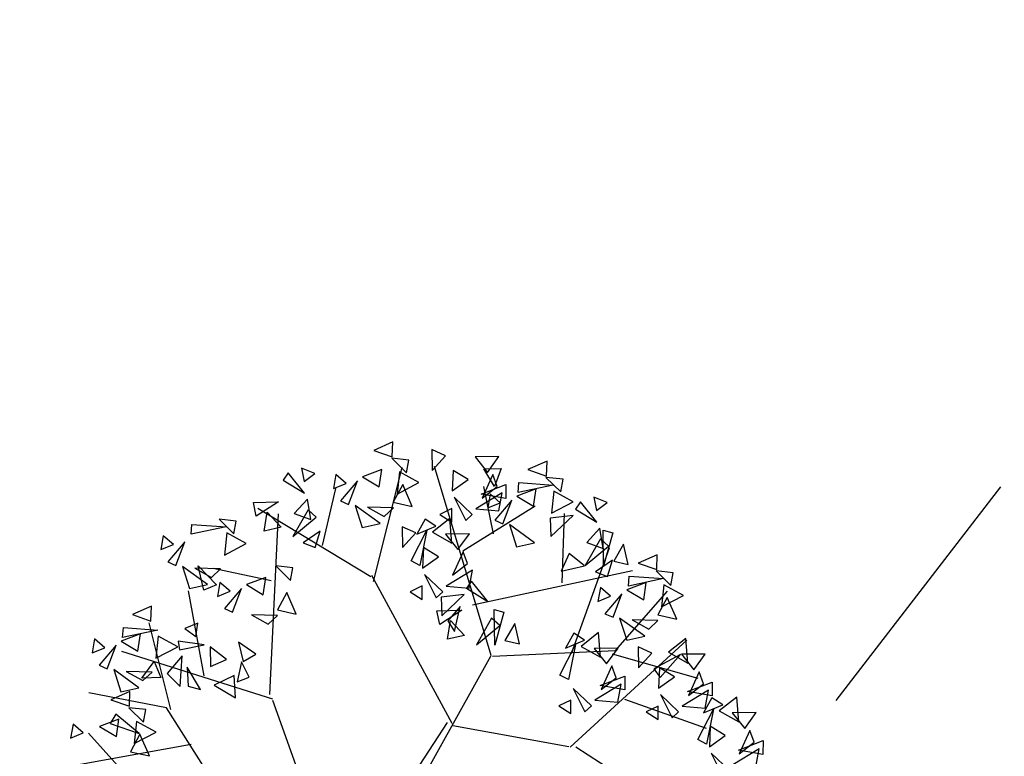
# Model space of a CAD drawing. Units: millimetres. Extents: x 175485 to 176230, y 1668301 to 1669142.
# Drawn here: x 175810 to 175816, y 1668496 to 1668500 of the extents above; entities that cross this region are included whole.
import ezdxf

# ---------------------------------------------------------------- set-up
doc = ezdxf.new("R2010")
doc.units = ezdxf.units.MM
doc.header["$LTSCALE"] = 3
doc.header["$MEASUREMENT"] = 0
doc.linetypes.add('DASHED', pattern=[0.75, 0.5, -0.25])
doc.linetypes.add('HIDDEN', pattern=[0.375, 0.25, -0.125])
doc.layers.add('-ARVORE', color=96, linetype='CONTINUOUS')
doc.layers.add('meio-fio eptc 1', color=5, linetype='HIDDEN')

msp = doc.modelspace()

# ---------------------------------------------------------------- linework, layer by layer
at = {"layer": '-ARVORE', "color": 1}
for p, q in [((175812.5476, 1668497.803, 1.545), (175812.4414, 1668497.7562, 1.545)), ((175812.5446, 1668497.7205, 1.545), (175812.5476, 1668497.803, 1.545)), ((175812.4414, 1668497.7562, 1.545), (175812.5446, 1668497.7205, 1.545)), ((175812.7654, 1668497.7612, 1.545), (175812.7671, 1668497.6451, 1.545)), ((175812.8401, 1668497.7263, 1.545), (175812.7654, 1668497.7612, 1.545)), ((175812.6364, 1668497.7026, 1.545), (175812.5415, 1668497.7129, 1.545)), ((175812.5415, 1668497.7129, 1.545), (175812.6238, 1668497.6319, 1.545)), ((175812.6238, 1668497.6319, 1.545), (175812.6364, 1668497.7026, 1.545)), ((175812.7671, 1668497.6451, 1.545), (175812.8401, 1668497.7263, 1.545)), ((175813.1381, 1668497.7213, 1.545), (175813.0053, 1668497.7195, 1.545)), ((175813.0053, 1668497.7195, 1.545), (175813.0749, 1668497.6335, 1.545)), ((175813.0749, 1668497.6335, 1.545), (175813.1381, 1668497.7213, 1.545)), ((175813.4056, 1668497.6958, 1.545), (175813.2994, 1668497.6491, 1.545)), ((175813.4026, 1668497.6134, 1.545), (175813.4056, 1668497.6958, 1.545)), ((175812.1136, 1668497.6283, 1.545), (175812.0398, 1668497.6566, 1.545)), ((175812.0398, 1668497.6566, 1.545), (175812.0547, 1668497.5823, 1.545)), ((175812.4867, 1668497.6489, 1.545), (175812.379, 1668497.6088, 1.545)), ((175812.4411, 1668497.026, 1.545), (175812.5998, 1668497.6618, 1.545)), ((175812.4724, 1668497.5527, 1.545), (175812.4867, 1668497.6489, 1.545)), ((175812.5848, 1668497.6365, 1.545), (175812.5716, 1668497.5133, 1.545)), ((175812.6933, 1668497.5769, 1.545), (175812.5848, 1668497.6365, 1.545)), ((175813.0938, 1668496.6156, 1.545), (175812.7799, 1668497.6673, 1.545)), ((175812.8836, 1668497.6451, 1.545), (175812.8786, 1668497.5303, 1.545)), ((175812.9665, 1668497.5944, 1.545), (175812.8836, 1668497.6451, 1.545)), ((175813.0538, 1668497.6544, 1.545), (175813.151, 1668497.6552, 1.545)), ((175813.1128, 1668497.556, 1.545), (175813.0538, 1668497.6544, 1.545)), ((175813.151, 1668497.6552, 1.545), (175813.1128, 1668497.556, 1.545)), ((175813.2994, 1668497.6491, 1.545), (175813.4026, 1668497.6134, 1.545)), ((175811.9654, 1668497.6312, 1.545), (175811.9371, 1668497.5913, 1.545)), ((175811.9371, 1668497.5913, 1.545), (175812.0564, 1668497.5176, 1.545)), ((175812.0564, 1668497.5176, 1.545), (175811.9654, 1668497.6312, 1.545)), ((175812.0547, 1668497.5823, 1.545), (175812.1136, 1668497.6283, 1.545)), ((175812.2312, 1668497.6213, 1.545), (175812.2175, 1668497.5434, 1.545)), ((175812.2876, 1668497.5723, 1.545), (175812.2312, 1668497.6213, 1.545)), ((175812.3508, 1668497.5864, 1.545), (175812.2568, 1668497.4753, 1.545)), ((175812.3015, 1668497.4552, 1.545), (175812.3508, 1668497.5864, 1.545)), ((175812.379, 1668497.6088, 1.545), (175812.4724, 1668497.5527, 1.545)), ((175812.8786, 1668497.5303, 1.545), (175812.9665, 1668497.5944, 1.545)), ((175813.1039, 1668497.6213, 1.545), (175813.0447, 1668497.4909, 1.545)), ((175813.128, 1668497.5559, 1.545), (175813.1039, 1668497.6213, 1.545)), ((175813.4944, 1668497.5954, 1.545), (175813.3995, 1668497.6057, 1.545)), ((175813.3995, 1668497.6057, 1.545), (175813.4818, 1668497.5248, 1.545)), ((175813.4818, 1668497.5248, 1.545), (175813.4944, 1668497.5954, 1.545)), ((175812.1571, 1668497.2275, 1.545), (175812.2305, 1668497.5433, 1.545)), ((175812.2175, 1668497.5434, 1.545), (175812.2876, 1668497.5723, 1.545)), ((175812.6027, 1668497.5657, 1.545), (175812.5506, 1668497.4681, 1.545)), ((175812.5716, 1668497.5133, 1.545), (175812.6933, 1668497.5769, 1.545)), ((175812.6561, 1668497.4441, 1.545), (175812.6027, 1668497.5657, 1.545)), ((175813.0398, 1668497.513, 1.545), (175813.177, 1668497.5655, 1.545)), ((175813.0447, 1668497.4909, 1.545), (175813.128, 1668497.5559, 1.545)), ((175813.1075, 1668497.2922, 1.545), (175813.0539, 1668497.5557, 1.545)), ((175813.177, 1668497.5655, 1.545), (175813.1767, 1668497.488, 1.545)), ((175813.3447, 1668497.5418, 1.545), (175813.237, 1668497.5016, 1.545)), ((175813.2449, 1668497.5216, 1.545), (175813.2491, 1668497.577, 1.545)), ((175813.44, 1668497.563, 1.545), (175813.2449, 1668497.5216, 1.545)), ((175813.2491, 1668497.577, 1.545), (175813.44, 1668497.563, 1.545)), ((175813.3303, 1668497.4456, 1.545), (175813.3447, 1668497.5418, 1.545)), ((175813.4427, 1668497.5294, 1.545), (175813.4295, 1668497.4062, 1.545)), ((175813.5513, 1668497.4697, 1.545), (175813.4427, 1668497.5294, 1.545)), ((175812.0729, 1668497.4856, 1.545), (175812, 1668497.4048, 1.545)), ((175812.0916, 1668497.3722, 1.545), (175812.0729, 1668497.4856, 1.545)), ((175812.2568, 1668497.4753, 1.545), (175812.3015, 1668497.4552, 1.545)), ((175812.8882, 1668497.4956, 1.545), (175812.9539, 1668497.3657, 1.545)), ((175812.9898, 1668497.399, 1.545), (175812.8882, 1668497.4956, 1.545)), ((175813.1555, 1668497.5201, 1.545), (175813.0089, 1668497.4311, 1.545)), ((175813.1767, 1668497.488, 1.545), (175813.0398, 1668497.513, 1.545)), ((175813.0892, 1668497.5141, 1.545), (175813.0755, 1668497.4363, 1.545)), ((175813.1456, 1668497.4652, 1.545), (175813.0892, 1668497.5141, 1.545)), ((175813.2088, 1668497.4793, 1.545), (175813.1148, 1668497.3681, 1.545)), ((175813.1371, 1668497.4193, 1.545), (175813.1555, 1668497.5201, 1.545)), ((175813.1594, 1668497.348, 1.545), (175813.2088, 1668497.4793, 1.545)), ((175813.237, 1668497.5016, 1.545), (175813.3303, 1668497.4456, 1.545)), ((175813.7394, 1668497.467, 1.545), (175813.6656, 1668497.4954, 1.545)), ((175813.6656, 1668497.4954, 1.545), (175813.6805, 1668497.421, 1.545)), ((175811.7725, 1668497.4657, 1.545), (175811.9116, 1668497.4694, 1.545)), ((175811.7881, 1668497.3899, 1.545), (175811.7725, 1668497.4657, 1.545)), ((175811.9116, 1668497.4694, 1.545), (175811.7881, 1668497.3899, 1.545)), ((175812.4264, 1668497.0526, 1.545), (175811.7966, 1668497.4326, 1.545)), ((175812.0766, 1668497.4251, 1.545), (175811.9924, 1668497.2766, 1.545)), ((175812.122, 1668497.3845, 1.545), (175812.0766, 1668497.4251, 1.545)), ((175812.4775, 1668497.3498, 1.545), (175812.3384, 1668497.4501, 1.545)), ((175812.3384, 1668497.4501, 1.545), (175812.3776, 1668497.3275, 1.545)), ((175812.5507, 1668497.4367, 1.545), (175812.4075, 1668497.4404, 1.545)), ((175812.4075, 1668497.4404, 1.545), (175812.4998, 1668497.389, 1.545)), ((175812.4998, 1668497.389, 1.545), (175812.5507, 1668497.4367, 1.545)), ((175812.5506, 1668497.4681, 1.545), (175812.6561, 1668497.4441, 1.545)), ((175812.8765, 1668497.4319, 1.545), (175812.8095, 1668497.399, 1.545)), ((175812.8759, 1668497.3561, 1.545), (175812.8765, 1668497.4319, 1.545)), ((175812.9377, 1668497.1973, 1.545), (175813.3392, 1668497.4474, 1.545)), ((175813.0089, 1668497.4311, 1.545), (175813.1371, 1668497.4193, 1.545)), ((175813.0755, 1668497.4363, 1.545), (175813.1456, 1668497.4652, 1.545)), ((175813.4295, 1668497.4062, 1.545), (175813.5513, 1668497.4697, 1.545)), ((175813.5912, 1668497.4699, 1.545), (175813.5629, 1668497.43, 1.545)), ((175813.5629, 1668497.43, 1.545), (175813.6822, 1668497.3563, 1.545)), ((175813.6822, 1668497.3563, 1.545), (175813.5912, 1668497.4699, 1.545)), ((175813.6805, 1668497.421, 1.545), (175813.7394, 1668497.467, 1.545)), ((175811.6761, 1668497.3629, 1.545), (175811.5813, 1668497.3732, 1.545)), ((175811.5813, 1668497.3732, 1.545), (175811.6635, 1668497.2923, 1.545)), ((175811.6635, 1668497.2923, 1.545), (175811.6761, 1668497.3629, 1.545)), ((175811.8319, 1668497.3074, 1.545), (175811.8489, 1668497.4123, 1.545)), ((175811.8489, 1668497.4123, 1.545), (175811.9269, 1668497.3282, 1.545)), ((175811.8632, 1668496.3985, 1.545), (175811.9113, 1668497.403, 1.545)), ((175811.9924, 1668497.2766, 1.545), (175812.122, 1668497.3845, 1.545)), ((175812, 1668497.4048, 1.545), (175812.0916, 1668497.3722, 1.545)), ((175812.7276, 1668497.3742, 1.545), (175812.6811, 1668497.2908, 1.545)), ((175812.7877, 1668497.3351, 1.545), (175812.7276, 1668497.3742, 1.545)), ((175812.8655, 1668497.3777, 1.545), (175812.7683, 1668497.3009, 1.545)), ((175812.8095, 1668497.399, 1.545), (175812.8759, 1668497.3561, 1.545)), ((175812.8766, 1668497.2408, 1.545), (175812.8655, 1668497.3777, 1.545)), ((175812.9539, 1668497.3657, 1.545), (175812.9898, 1668497.399, 1.545)), ((175813.1148, 1668497.3681, 1.545), (175813.1594, 1668497.348, 1.545)), ((175813.5509, 1668497.3947, 1.545), (175813.4229, 1668497.3798, 1.545)), ((175813.4229, 1668497.3798, 1.545), (175813.4256, 1668497.2775, 1.545)), ((175813.4256, 1668497.2775, 1.545), (175813.5509, 1668497.3947, 1.545)), ((175813.4901, 1668497.0192, 1.545), (175813.5032, 1668497.4057, 1.545)), ((175811.4266, 1668497.2891, 1.545), (175811.4309, 1668497.3445, 1.545)), ((175811.6218, 1668497.3305, 1.545), (175811.4266, 1668497.2891, 1.545)), ((175811.4309, 1668497.3445, 1.545), (175811.6218, 1668497.3305, 1.545)), ((175811.9269, 1668497.3282, 1.545), (175811.8319, 1668497.3074, 1.545)), ((175812.3776, 1668497.3275, 1.545), (175812.4775, 1668497.3498, 1.545)), ((175812.6005, 1668497.3316, 1.545), (175812.6022, 1668497.2155, 1.545)), ((175812.6753, 1668497.2967, 1.545), (175812.6005, 1668497.3316, 1.545)), ((175812.649, 1668497.1411, 1.545), (175812.7363, 1668497.3116, 1.545)), ((175812.6811, 1668497.2908, 1.545), (175812.7877, 1668497.3351, 1.545)), ((175812.7363, 1668497.3116, 1.545), (175812.6984, 1668497.1156, 1.545)), ((175813.3355, 1668497.2426, 1.545), (175813.1964, 1668497.343, 1.545)), ((175813.1964, 1668497.343, 1.545), (175813.2355, 1668497.2203, 1.545)), ((175813.6987, 1668497.3243, 1.545), (175813.6258, 1668497.2435, 1.545)), ((175813.7174, 1668497.2109, 1.545), (175813.6987, 1668497.3243, 1.545)), ((175813.7168, 1668497.3128, 1.545), (175813.7704, 1668497.298, 1.545)), ((175813.72, 1668497.1133, 1.545), (175813.7168, 1668497.3128, 1.545)), ((175811.271, 1668497.2816, 1.545), (175811.2573, 1668497.2038, 1.545)), ((175811.3274, 1668497.2327, 1.545), (175811.271, 1668497.2816, 1.545)), ((175811.6245, 1668497.2969, 1.545), (175811.6113, 1668497.1737, 1.545)), ((175811.7331, 1668497.2372, 1.545), (175811.6245, 1668497.2969, 1.545)), ((175812.1438, 1668497.3061, 1.545), (175812.0486, 1668497.241, 1.545)), ((175812.1155, 1668497.215, 1.545), (175812.1438, 1668497.3061, 1.545)), ((175812.6022, 1668497.2155, 1.545), (175812.6753, 1668497.2967, 1.545)), ((175812.7683, 1668497.3009, 1.545), (175812.8766, 1668497.2408, 1.545)), ((175812.9733, 1668497.2916, 1.545), (175812.8405, 1668497.2899, 1.545)), ((175812.8405, 1668497.2899, 1.545), (175812.9101, 1668497.2039, 1.545)), ((175812.9101, 1668497.2039, 1.545), (175812.9733, 1668497.2916, 1.545)), ((175813.7024, 1668497.2638, 1.545), (175813.6182, 1668497.1153, 1.545)), ((175813.7478, 1668497.2232, 1.545), (175813.7024, 1668497.2638, 1.545)), ((175813.7704, 1668497.298, 1.545), (175813.72, 1668497.1133, 1.545)), ((175811.2573, 1668497.2038, 1.545), (175811.3274, 1668497.2327, 1.545)), ((175811.3906, 1668497.2468, 1.545), (175811.2966, 1668497.1356, 1.545)), ((175811.3412, 1668497.1155, 1.545), (175811.3906, 1668497.2468, 1.545)), ((175811.6113, 1668497.1737, 1.545), (175811.7331, 1668497.2372, 1.545)), ((175812.0486, 1668497.241, 1.545), (175812.1155, 1668497.215, 1.545)), ((175812.7187, 1668497.2155, 1.545), (175812.7137, 1668497.1006, 1.545)), ((175812.8017, 1668497.1647, 1.545), (175812.7187, 1668497.2155, 1.545)), ((175813.2355, 1668497.2203, 1.545), (175813.3355, 1668497.2426, 1.545)), ((175813.5419, 1668496.6254, 1.545), (175813.753, 1668497.2134, 1.545)), ((175813.6182, 1668497.1153, 1.545), (175813.7478, 1668497.2232, 1.545)), ((175813.6258, 1668497.2435, 1.545), (175813.7174, 1668497.2109, 1.545)), ((175813.8314, 1668497.2348, 1.545), (175813.7766, 1668497.1404, 1.545)), ((175813.8569, 1668497.1216, 1.545), (175813.8314, 1668497.2348, 1.545)), ((175812.7137, 1668497.1006, 1.545), (175812.8017, 1668497.1647, 1.545)), ((175812.9391, 1668497.1917, 1.545), (175812.8799, 1668497.0613, 1.545)), ((175812.9632, 1668497.1262, 1.545), (175812.9391, 1668497.1917, 1.545)), ((175813.5277, 1668497.183, 1.545), (175813.4839, 1668497.0841, 1.545)), ((175813.6135, 1668497.1131, 1.545), (175813.5277, 1668497.183, 1.545)), ((175813.7696, 1668497.1449, 1.545), (175813.6744, 1668497.0797, 1.545)), ((175813.7413, 1668497.0537, 1.545), (175813.7696, 1668497.1449, 1.545)), ((175814.0184, 1668497.1752, 1.545), (175813.9122, 1668497.1285, 1.545)), ((175814.0154, 1668497.0928, 1.545), (175814.0184, 1668497.1752, 1.545)), ((175811.2966, 1668497.1356, 1.545), (175811.3412, 1668497.1155, 1.545)), ((175811.3782, 1668497.1105, 1.545), (175811.4173, 1668496.9878, 1.545)), ((175811.5172, 1668497.0101, 1.545), (175811.3782, 1668497.1105, 1.545)), ((175811.5904, 1668497.097, 1.545), (175811.4473, 1668497.1007, 1.545)), ((175811.4473, 1668497.1007, 1.545), (175811.5395, 1668497.0493, 1.545)), ((175811.496, 1668496.9781, 1.545), (175811.4657, 1668497.1139, 1.545)), ((175811.4657, 1668497.1139, 1.545), (175811.5675, 1668497.008, 1.545)), ((175811.5395, 1668497.0493, 1.545), (175811.5904, 1668497.097, 1.545)), ((175811.8712, 1668497.0299, 1.545), (175811.548, 1668497.0993, 1.545)), ((175811.9914, 1668497.1031, 1.545), (175811.8965, 1668497.1134, 1.545)), ((175811.8965, 1668497.1134, 1.545), (175811.9788, 1668497.0325, 1.545)), ((175811.9788, 1668497.0325, 1.545), (175811.9914, 1668497.1031, 1.545)), ((175812.6984, 1668497.1156, 1.545), (175812.649, 1668497.1411, 1.545)), ((175812.9906, 1668497.0904, 1.545), (175812.844, 1668497.0014, 1.545)), ((175812.8799, 1668497.0613, 1.545), (175812.9632, 1668497.1262, 1.545)), ((175812.9723, 1668496.9897, 1.545), (175812.9906, 1668497.0904, 1.545)), ((175813.4839, 1668497.0841, 1.545), (175813.6135, 1668497.1131, 1.545)), ((175813.7766, 1668497.1404, 1.545), (175813.8569, 1668497.1216, 1.545)), ((175813.9122, 1668497.1285, 1.545), (175814.0154, 1668497.0928, 1.545)), ((175811.8418, 1668497.0494, 1.545), (175811.7341, 1668497.0093, 1.545)), ((175811.8274, 1668496.9533, 1.545), (175811.8418, 1668497.0494, 1.545)), ((175812.8781, 1668496.2359, 1.545), (175812.4307, 1668497.0604, 1.545)), ((175812.7233, 1668497.066, 1.545), (175812.7891, 1668496.9361, 1.545)), ((175812.825, 1668496.9693, 1.545), (175812.7233, 1668497.066, 1.545)), ((175812.9909, 1668496.8967, 1.545), (175813.8815, 1668497.0877, 1.545)), ((175813.6744, 1668497.0797, 1.545), (175813.7413, 1668497.0537, 1.545)), ((175813.8577, 1668497.001, 1.545), (175813.8619, 1668497.0564, 1.545)), ((175814.0529, 1668497.0424, 1.545), (175813.8577, 1668497.001, 1.545)), ((175813.8619, 1668497.0564, 1.545), (175814.0529, 1668497.0424, 1.545)), ((175814.1072, 1668497.0748, 1.545), (175814.0123, 1668497.0851, 1.545)), ((175814.0123, 1668497.0851, 1.545), (175814.0946, 1668497.0042, 1.545)), ((175814.0946, 1668497.0042, 1.545), (175814.1072, 1668497.0748, 1.545)), ((175811.4173, 1668496.9878, 1.545), (175811.5172, 1668497.0101, 1.545)), ((175811.5675, 1668497.008, 1.545), (175811.496, 1668496.9781, 1.545)), ((175811.5862, 1668497.0218, 1.545), (175811.5726, 1668496.9439, 1.545)), ((175811.6426, 1668496.9729, 1.545), (175811.5862, 1668497.0218, 1.545)), ((175811.7059, 1668496.987, 1.545), (175811.6119, 1668496.8758, 1.545)), ((175811.6565, 1668496.8557, 1.545), (175811.7059, 1668496.987, 1.545)), ((175811.7341, 1668497.0093, 1.545), (175811.8274, 1668496.9533, 1.545)), ((175812.7117, 1668497.0022, 1.545), (175812.6447, 1668496.9693, 1.545)), ((175812.711, 1668496.9264, 1.545), (175812.7117, 1668497.0022, 1.545)), ((175812.844, 1668497.0014, 1.545), (175812.9723, 1668496.9897, 1.545)), ((175812.9858, 1668497.0288, 1.545), (175812.9575, 1668496.9888, 1.545)), ((175812.9575, 1668496.9888, 1.545), (175813.0768, 1668496.9151, 1.545)), ((175813.0768, 1668496.9151, 1.545), (175812.9858, 1668497.0288, 1.545)), ((175813.702, 1668496.9935, 1.545), (175813.6883, 1668496.9157, 1.545)), ((175813.7584, 1668496.9446, 1.545), (175813.702, 1668496.9935, 1.545)), ((175813.9575, 1668497.0212, 1.545), (175813.8498, 1668496.981, 1.545)), ((175813.8498, 1668496.981, 1.545), (175813.9431, 1668496.925, 1.545)), ((175813.9431, 1668496.925, 1.545), (175813.9575, 1668497.0212, 1.545)), ((175814.0556, 1668497.0088, 1.545), (175814.0424, 1668496.8856, 1.545)), ((175814.1641, 1668496.9491, 1.545), (175814.0556, 1668497.0088, 1.545)), ((175811.4981, 1668496.5013, 1.545), (175811.4113, 1668496.9745, 1.545)), ((175811.5726, 1668496.9439, 1.545), (175811.6426, 1668496.9729, 1.545)), ((175811.9577, 1668496.9663, 1.545), (175811.9057, 1668496.8687, 1.545)), ((175812.0111, 1668496.8447, 1.545), (175811.9577, 1668496.9663, 1.545)), ((175812.6447, 1668496.9693, 1.545), (175812.711, 1668496.9264, 1.545)), ((175812.7891, 1668496.9361, 1.545), (175812.825, 1668496.9693, 1.545)), ((175812.9454, 1668496.9535, 1.545), (175812.8175, 1668496.9387, 1.545)), ((175812.8175, 1668496.9387, 1.545), (175812.8202, 1668496.8363, 1.545)), ((175812.8202, 1668496.8363, 1.545), (175812.9454, 1668496.9535, 1.545)), ((175813.6883, 1668496.9157, 1.545), (175813.7584, 1668496.9446, 1.545)), ((175813.8216, 1668496.9587, 1.545), (175813.7276, 1668496.8475, 1.545)), ((175813.7723, 1668496.8274, 1.545), (175813.8216, 1668496.9587, 1.545)), ((175813.787, 1668496.6422, 1.545), (175814.075, 1668496.9733, 1.545)), ((175814.0735, 1668496.938, 1.545), (175814.0214, 1668496.8404, 1.545)), ((175814.0424, 1668496.8856, 1.545), (175814.1641, 1668496.9491, 1.545)), ((175814.1269, 1668496.8164, 1.545), (175814.0735, 1668496.938, 1.545)), ((175811.2059, 1668496.8891, 1.545), (175811.0996, 1668496.8423, 1.545)), ((175811.2029, 1668496.8066, 1.545), (175811.2059, 1668496.8891, 1.545)), ((175811.6119, 1668496.8758, 1.545), (175811.6565, 1668496.8557, 1.545)), ((175812.9226, 1668496.8876, 1.545), (175812.8544, 1668496.8069, 1.545)), ((175812.8914, 1668496.7478, 1.545), (175812.9226, 1668496.8876, 1.545)), ((175813.1114, 1668496.8716, 1.545), (175813.165, 1668496.8568, 1.545)), ((175813.1145, 1668496.6721, 1.545), (175813.1114, 1668496.8716, 1.545)), ((175811.0996, 1668496.8423, 1.545), (175811.2029, 1668496.8066, 1.545)), ((175811.9057, 1668496.8372, 1.545), (175811.7625, 1668496.8409, 1.545)), ((175811.7625, 1668496.8409, 1.545), (175811.8548, 1668496.7895, 1.545)), ((175811.8548, 1668496.7895, 1.545), (175811.9057, 1668496.8372, 1.545)), ((175811.9057, 1668496.8687, 1.545), (175812.0111, 1668496.8447, 1.545)), ((175812.7929, 1668496.8633, 1.545), (175812.932, 1668496.8669, 1.545)), ((175812.8085, 1668496.7874, 1.545), (175812.7929, 1668496.8633, 1.545)), ((175812.932, 1668496.8669, 1.545), (175812.8085, 1668496.7874, 1.545)), ((175813.0969, 1668496.8227, 1.545), (175813.0128, 1668496.6742, 1.545)), ((175813.1424, 1668496.7821, 1.545), (175813.0969, 1668496.8227, 1.545)), ((175813.165, 1668496.8568, 1.545), (175813.1145, 1668496.6721, 1.545)), ((175813.7276, 1668496.8475, 1.545), (175813.7723, 1668496.8274, 1.545)), ((175813.9483, 1668496.722, 1.545), (175813.8092, 1668496.8224, 1.545)), ((175813.8092, 1668496.8224, 1.545), (175813.8484, 1668496.6997, 1.545)), ((175814.0214, 1668496.8404, 1.545), (175814.1269, 1668496.8164, 1.545)), ((175811.0451, 1668496.7148, 1.545), (175811.0493, 1668496.7702, 1.545)), ((175811.0493, 1668496.7702, 1.545), (175811.2403, 1668496.7562, 1.545)), ((175811.3132, 1668496.3152, 1.545), (175811.1935, 1668496.7959, 1.545)), ((175811.4644, 1668496.7947, 1.545), (175811.3912, 1668496.765, 1.545)), ((175811.3912, 1668496.765, 1.545), (175811.4529, 1668496.7209, 1.545)), ((175811.4529, 1668496.7209, 1.545), (175811.4644, 1668496.7947, 1.545)), ((175812.8523, 1668496.705, 1.545), (175812.8693, 1668496.8099, 1.545)), ((175812.8544, 1668496.8069, 1.545), (175812.8914, 1668496.7478, 1.545)), ((175812.8693, 1668496.8099, 1.545), (175812.9473, 1668496.7257, 1.545)), ((175813.0128, 1668496.6742, 1.545), (175813.1424, 1668496.7821, 1.545)), ((175813.226, 1668496.7936, 1.545), (175813.1711, 1668496.6992, 1.545)), ((175813.2515, 1668496.6804, 1.545), (175813.226, 1668496.7936, 1.545)), ((175814.0215, 1668496.8089, 1.545), (175813.8783, 1668496.8126, 1.545)), ((175813.8783, 1668496.8126, 1.545), (175813.9706, 1668496.7612, 1.545)), ((175813.9706, 1668496.7612, 1.545), (175814.0215, 1668496.8089, 1.545)), ((175810.8895, 1668496.7073, 1.545), (175810.8758, 1668496.6295, 1.545)), ((175810.9459, 1668496.6584, 1.545), (175810.8895, 1668496.7073, 1.545)), ((175811.145, 1668496.735, 1.545), (175811.0373, 1668496.6949, 1.545)), ((175811.2403, 1668496.7562, 1.545), (175811.0451, 1668496.7148, 1.545)), ((175811.1306, 1668496.6388, 1.545), (175811.145, 1668496.735, 1.545)), ((175811.243, 1668496.7226, 1.545), (175811.2298, 1668496.5994, 1.545)), ((175811.3516, 1668496.6629, 1.545), (175811.243, 1668496.7226, 1.545)), ((175812.9473, 1668496.7257, 1.545), (175812.8523, 1668496.705, 1.545)), ((175813.5543, 1668496.739, 1.545), (175813.5079, 1668496.6556, 1.545)), ((175813.6144, 1668496.6999, 1.545), (175813.5543, 1668496.739, 1.545)), ((175813.6923, 1668496.7425, 1.545), (175813.595, 1668496.6657, 1.545)), ((175813.7033, 1668496.6056, 1.545), (175813.6923, 1668496.7425, 1.545)), ((175813.8484, 1668496.6997, 1.545), (175813.9483, 1668496.722, 1.545)), ((175814.1777, 1668496.7092, 1.545), (175814.0805, 1668496.6325, 1.545)), ((175814.1888, 1668496.5723, 1.545), (175814.1777, 1668496.7092, 1.545)), ((175810.8758, 1668496.6295, 1.545), (175810.9459, 1668496.6584, 1.545)), ((175811.0091, 1668496.6725, 1.545), (175810.9151, 1668496.5613, 1.545)), ((175810.9597, 1668496.5412, 1.545), (175811.0091, 1668496.6725, 1.545)), ((175811.0373, 1668496.6949, 1.545), (175811.1306, 1668496.6388, 1.545)), ((175811.2298, 1668496.5994, 1.545), (175811.3516, 1668496.6629, 1.545)), ((175811.4984, 1668496.6748, 1.545), (175811.3543, 1668496.6955, 1.545)), ((175811.3543, 1668496.6955, 1.545), (175811.361, 1668496.647, 1.545)), ((175811.361, 1668496.647, 1.545), (175811.4984, 1668496.6748, 1.545)), ((175811.6235, 1668496.5928, 1.545), (175811.5323, 1668496.6628, 1.545)), ((175811.5323, 1668496.6628, 1.545), (175811.5344, 1668496.554, 1.545)), ((175811.7864, 1668496.623, 1.545), (175811.6904, 1668496.6882, 1.545)), ((175811.6904, 1668496.6882, 1.545), (175811.7149, 1668496.5818, 1.545)), ((175813.1711, 1668496.6992, 1.545), (175813.2515, 1668496.6804, 1.545)), ((175813.4757, 1668496.5059, 1.545), (175813.563, 1668496.6764, 1.545)), ((175813.5079, 1668496.6556, 1.545), (175813.6144, 1668496.6999, 1.545)), ((175813.563, 1668496.6764, 1.545), (175813.5251, 1668496.4805, 1.545)), ((175813.5344, 1668496.1047, 1.545), (175814.1819, 1668496.6995, 1.545)), ((175813.595, 1668496.6657, 1.545), (175813.7033, 1668496.6056, 1.545)), ((175813.8, 1668496.6565, 1.545), (175813.6672, 1668496.6547, 1.545)), ((175813.6672, 1668496.6547, 1.545), (175813.7368, 1668496.5687, 1.545)), ((175813.7368, 1668496.5687, 1.545), (175813.8, 1668496.6565, 1.545)), ((175813.9127, 1668496.6631, 1.545), (175813.9144, 1668496.547, 1.545)), ((175813.9874, 1668496.6282, 1.545), (175813.9127, 1668496.6631, 1.545)), ((175811.8802, 1668496.3728, 1.545), (175811.0414, 1668496.6362, 1.545)), ((175811.3763, 1668496.613, 1.545), (175811.2932, 1668496.5147, 1.545)), ((175811.3651, 1668496.4419, 1.545), (175811.3763, 1668496.613, 1.545)), ((175811.7149, 1668496.5818, 1.545), (175811.7864, 1668496.623, 1.545)), ((175812.658, 1668495.8306, 1.545), (175813.0938, 1668496.6156, 1.545)), ((175813.1016, 1668496.6114, 1.545), (175813.787, 1668496.6422, 1.545)), ((175813.7679, 1668496.6246, 1.545), (175814.2441, 1668496.4879, 1.545)), ((175813.9144, 1668496.547, 1.545), (175813.9874, 1668496.6282, 1.545)), ((175814.1476, 1668496.6202, 1.545), (175813.9986, 1668496.5412, 1.545)), ((175814.0347, 1668496.4921, 1.545), (175814.1476, 1668496.6202, 1.545)), ((175814.0805, 1668496.6325, 1.545), (175814.1888, 1668496.5723, 1.545)), ((175814.2854, 1668496.6232, 1.545), (175814.1526, 1668496.6214, 1.545)), ((175814.1526, 1668496.6214, 1.545), (175814.2223, 1668496.5354, 1.545)), ((175814.2223, 1668496.5354, 1.545), (175814.2854, 1668496.6232, 1.545)), ((175810.9151, 1668496.5613, 1.545), (175810.9597, 1668496.5412, 1.545)), ((175811.1522, 1668496.4891, 1.545), (175811.2198, 1668496.5818, 1.545)), ((175811.2198, 1668496.5818, 1.545), (175811.2585, 1668496.4926, 1.545)), ((175811.4776, 1668496.426, 1.545), (175811.4047, 1668496.5493, 1.545)), ((175811.4047, 1668496.5493, 1.545), (175811.4102, 1668496.4438, 1.545)), ((175811.5344, 1668496.554, 1.545), (175811.6235, 1668496.5928, 1.545)), ((175811.7068, 1668496.5804, 1.545), (175811.6819, 1668496.4677, 1.545)), ((175811.7484, 1668496.4945, 1.545), (175811.7068, 1668496.5804, 1.545)), ((175813.7658, 1668496.5565, 1.545), (175813.7066, 1668496.4261, 1.545)), ((175813.7899, 1668496.4911, 1.545), (175813.7658, 1668496.5565, 1.545)), ((175813.9986, 1668496.5412, 1.545), (175814.0347, 1668496.4921, 1.545)), ((175814.0309, 1668496.547, 1.545), (175814.0259, 1668496.4322, 1.545)), ((175814.1139, 1668496.4963, 1.545), (175814.0309, 1668496.547, 1.545)), ((175811.1357, 1668496.4358, 1.545), (175810.9967, 1668496.5362, 1.545)), ((175810.9967, 1668496.5362, 1.545), (175811.0358, 1668496.4135, 1.545)), ((175811.2089, 1668496.5227, 1.545), (175811.0657, 1668496.5265, 1.545)), ((175811.0657, 1668496.5265, 1.545), (175811.158, 1668496.475, 1.545)), ((175811.2585, 1668496.4926, 1.545), (175811.1522, 1668496.4891, 1.545)), ((175811.158, 1668496.475, 1.545), (175811.2089, 1668496.5227, 1.545)), ((175811.2932, 1668496.5147, 1.545), (175811.3651, 1668496.4419, 1.545)), ((175811.6651, 1668496.5032, 1.545), (175811.5537, 1668496.449, 1.545)), ((175811.6721, 1668496.3795, 1.545), (175811.6651, 1668496.5032, 1.545)), ((175811.6819, 1668496.4677, 1.545), (175811.7484, 1668496.4945, 1.545)), ((175813.5251, 1668496.4805, 1.545), (175813.4757, 1668496.5059, 1.545)), ((175813.7016, 1668496.4482, 1.545), (175813.8388, 1668496.5007, 1.545)), ((175813.7066, 1668496.4261, 1.545), (175813.7899, 1668496.4911, 1.545)), ((175813.8388, 1668496.5007, 1.545), (175813.8386, 1668496.4232, 1.545)), ((175814.0259, 1668496.4322, 1.545), (175814.1139, 1668496.4963, 1.545)), ((175814.2512, 1668496.5232, 1.545), (175814.1921, 1668496.3928, 1.545)), ((175814.2753, 1668496.4578, 1.545), (175814.2512, 1668496.5232, 1.545)), ((175811.0358, 1668496.4135, 1.545), (175811.1357, 1668496.4358, 1.545)), ((175811.4102, 1668496.4438, 1.545), (175811.4776, 1668496.426, 1.545)), ((175811.5537, 1668496.449, 1.545), (175811.6721, 1668496.3795, 1.545)), ((175813.8174, 1668496.4552, 1.545), (175813.6707, 1668496.3663, 1.545)), ((175813.8386, 1668496.4232, 1.545), (175813.7016, 1668496.4482, 1.545)), ((175813.799, 1668496.3545, 1.545), (175813.8174, 1668496.4552, 1.545)), ((175814.1871, 1668496.4149, 1.545), (175814.3243, 1668496.4674, 1.545)), ((175814.1921, 1668496.3928, 1.545), (175814.2753, 1668496.4578, 1.545)), ((175814.3243, 1668496.4674, 1.545), (175814.324, 1668496.3899, 1.545)), ((175811.2884, 1668496.3229, 1.545), (175810.8576, 1668496.4067, 1.545)), ((175811.0859, 1668496.4146, 1.545), (175810.9796, 1668496.3678, 1.545)), ((175811.0829, 1668496.3322, 1.545), (175811.0859, 1668496.4146, 1.545)), ((175813.55, 1668496.4308, 1.545), (175813.6158, 1668496.3009, 1.545)), ((175813.6517, 1668496.3342, 1.545), (175813.55, 1668496.4308, 1.545)), ((175814.0355, 1668496.3975, 1.545), (175814.1012, 1668496.2676, 1.545)), ((175814.1371, 1668496.3009, 1.545), (175814.0355, 1668496.3975, 1.545)), ((175814.3028, 1668496.422, 1.545), (175814.1562, 1668496.333, 1.545)), ((175814.324, 1668496.3899, 1.545), (175814.1871, 1668496.4149, 1.545)), ((175814.3219, 1668496.3797, 1.545), (175814.2755, 1668496.2964, 1.545)), ((175814.2844, 1668496.3212, 1.545), (175814.3028, 1668496.422, 1.545)), ((175814.3821, 1668496.3406, 1.545), (175814.3219, 1668496.3797, 1.545)), ((175814.4599, 1668496.3832, 1.545), (175814.3627, 1668496.3065, 1.545)), ((175814.471, 1668496.2463, 1.545), (175814.4599, 1668496.3832, 1.545)), ((175810.9796, 1668496.3678, 1.545), (175811.0829, 1668496.3322, 1.545)), ((175811.1746, 1668496.3142, 1.545), (175811.0798, 1668496.3245, 1.545)), ((175811.0798, 1668496.3245, 1.545), (175811.162, 1668496.2436, 1.545)), ((175811.6578, 1668495.7447, 1.545), (175811.2884, 1668496.3229, 1.545)), ((175812.1027, 1668495.7475, 1.545), (175811.8804, 1668496.3645, 1.545)), ((175813.5384, 1668496.3671, 1.545), (175813.4714, 1668496.3342, 1.545)), ((175813.4714, 1668496.3342, 1.545), (175813.5377, 1668496.2913, 1.545)), ((175813.5377, 1668496.2913, 1.545), (175813.5384, 1668496.3671, 1.545)), ((175813.6158, 1668496.3009, 1.545), (175813.6517, 1668496.3342, 1.545)), ((175813.6707, 1668496.3663, 1.545), (175813.799, 1668496.3545, 1.545)), ((175813.8367, 1668496.3714, 1.545), (175814.2899, 1668496.2099, 1.545)), ((175814.0238, 1668496.3338, 1.545), (175813.9568, 1668496.3009, 1.545)), ((175814.0232, 1668496.258, 1.545), (175814.0238, 1668496.3338, 1.545)), ((175814.1562, 1668496.333, 1.545), (175814.2844, 1668496.3212, 1.545)), ((175814.2755, 1668496.2964, 1.545), (175814.3821, 1668496.3406, 1.545)), ((175811.0071, 1668496.288, 1.545), (175810.976, 1668496.2356, 1.545)), ((175811.1379, 1668496.1816, 1.545), (175811.0071, 1668496.288, 1.545)), ((175811.162, 1668496.2436, 1.545), (175811.1746, 1668496.3142, 1.545)), ((175813.9568, 1668496.3009, 1.545), (175814.0232, 1668496.258, 1.545)), ((175814.1012, 1668496.2676, 1.545), (175814.1371, 1668496.3009, 1.545)), ((175814.2433, 1668496.1467, 1.545), (175814.3306, 1668496.3171, 1.545)), ((175814.3306, 1668496.3171, 1.545), (175814.2928, 1668496.1212, 1.545)), ((175814.3627, 1668496.3065, 1.545), (175814.471, 1668496.2463, 1.545)), ((175814.5676, 1668496.2972, 1.545), (175814.4348, 1668496.2954, 1.545)), ((175814.4348, 1668496.2954, 1.545), (175814.5045, 1668496.2094, 1.545)), ((175814.5045, 1668496.2094, 1.545), (175814.5676, 1668496.2972, 1.545)), ((175810.7695, 1668496.2329, 1.545), (175810.7558, 1668496.155, 1.545)), ((175810.8259, 1668496.1839, 1.545), (175810.7695, 1668496.2329, 1.545)), ((175811.025, 1668496.2605, 1.545), (175810.9173, 1668496.2204, 1.545)), ((175810.9173, 1668496.2204, 1.545), (175811.0106, 1668496.1643, 1.545)), ((175810.976, 1668496.2356, 1.545), (175811.1379, 1668496.1816, 1.545)), ((175811.0106, 1668496.1643, 1.545), (175811.025, 1668496.2605, 1.545)), ((175811.123, 1668496.2481, 1.545), (175811.1098, 1668496.125, 1.545)), ((175811.2316, 1668496.1885, 1.545), (175811.123, 1668496.2481, 1.545)), ((175812.85, 1668496.2429, 1.545), (175812.5939, 1668495.8504, 1.545)), ((175812.8816, 1668496.2247, 1.545), (175813.527, 1668496.1087, 1.545)), ((175814.3131, 1668496.221, 1.545), (175814.3081, 1668496.1062, 1.545)), ((175814.3961, 1668496.1703, 1.545), (175814.3131, 1668496.221, 1.545)), ((175810.7558, 1668496.155, 1.545), (175810.8259, 1668496.1839, 1.545)), ((175811.4661, 1668495.5061, 1.545), (175810.8553, 1668496.182, 1.545)), ((175811.1409, 1668496.1773, 1.545), (175811.0889, 1668496.0797, 1.545)), ((175811.1098, 1668496.125, 1.545), (175811.2316, 1668496.1885, 1.545)), ((175811.1943, 1668496.0557, 1.545), (175811.1409, 1668496.1773, 1.545)), ((175814.3081, 1668496.1062, 1.545), (175814.3961, 1668496.1703, 1.545)), ((175814.5334, 1668496.1972, 1.545), (175814.4743, 1668496.0668, 1.545)), ((175814.5576, 1668496.1318, 1.545), (175814.5334, 1668496.1972, 1.545)), ((175811.4255, 1668496.119, 1.545), (175810.8107, 1668496.0079, 1.545)), ((175813.5651, 1668496.1066, 1.545), (175814.411, 1668495.5627, 1.545)), ((175814.2928, 1668496.1212, 1.545), (175814.2433, 1668496.1467, 1.545)), ((175814.4693, 1668496.089, 1.545), (175814.6065, 1668496.1414, 1.545)), ((175814.4743, 1668496.0668, 1.545), (175814.5576, 1668496.1318, 1.545)), ((175814.6065, 1668496.1414, 1.545), (175814.6062, 1668496.064, 1.545)), ((175811.0889, 1668496.0797, 1.545), (175811.1943, 1668496.0557, 1.545)), ((175814.3177, 1668496.0715, 1.545), (175814.3834, 1668495.9416, 1.545)), ((175814.4193, 1668495.9749, 1.545), (175814.3177, 1668496.0715, 1.545)), ((175814.585, 1668496.096, 1.545), (175814.4384, 1668496.007, 1.545)), ((175814.6062, 1668496.064, 1.545), (175814.4693, 1668496.089, 1.545)), ((175814.5666, 1668495.9953, 1.545), (175814.585, 1668496.096, 1.545))]:
    msp.add_line(p, q, dxfattribs=at)
at = {"layer": 'meio-fio eptc 1', "linetype": 'DASHED', "elevation": 2, "flags": 128}
msp.add_lwpolyline([(175821.4235, 1668504.6797), (175814.6232, 1668495.8618), (175805.9259, 1668485.846), (175790.1642, 1668469.2661), (175780.5312, 1668460.9272)], dxfattribs=at)

doc.saveas('drawing.dxf')
